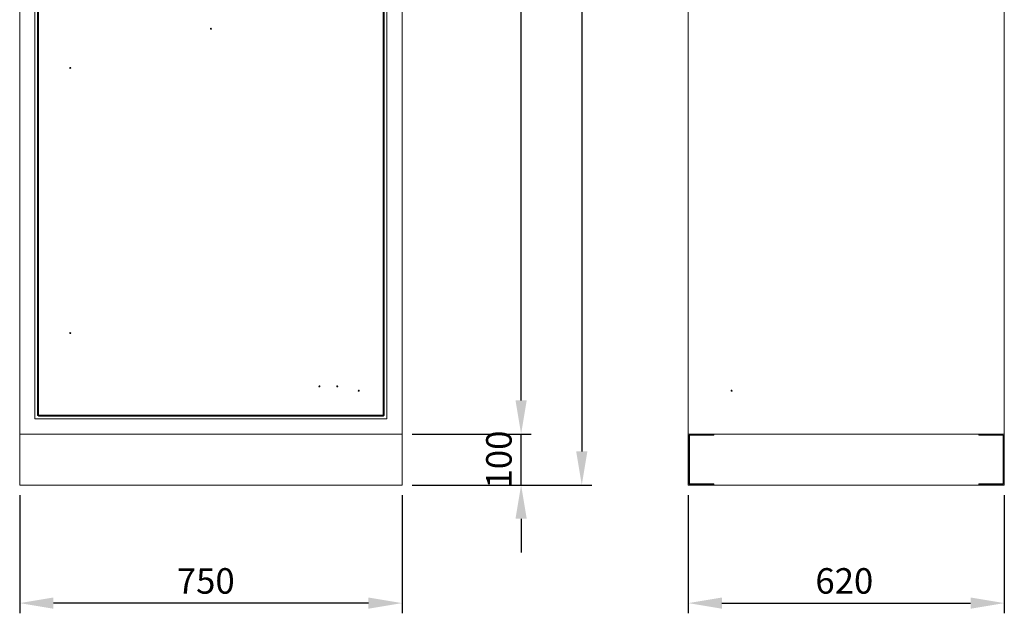
# Model space of a CAD drawing. Units: millimetres. Extents: x 63 to 8701, y 73 to 6222.
# Drawn here: x 1591 to 3523, y 2359 to 3523 of the extents above; entities that cross this region are included whole.
import ezdxf

# ---------------------------------------------------------------- set-up
doc = ezdxf.new("R2010")
doc.units = ezdxf.units.MM
doc.header["$LTSCALE"] = 5
doc.header["$PDSIZE"] = -1
doc.layers.add('Dimensions', color=7, linetype='Continuous')
doc.styles.get("Standard").update_dxf_attribs({"font": 'romans.shx', "width": 0.8})
doc.dimstyles.new('SLDDIMSTYLE2', dxfattribs={"dimscale": 10, "dimtxt": 2.5, "dimasz": 3.302, "dimexe": 1, "dimexo": 1, "dimgap": 0.926042, "dimtad": 1, "dimdec": 0, "dimrnd": 1e-09, "dimzin": 12, "dimdsep": 46, "dimtxsty": 'Standard', "dimcen": 2, "dimadec": 0, "dimazin": 3, "dimtfac": 1, "dimtdec": 0, "dimtmove": 0, "dimatfit": 0, "dimfxl": 1, "dimfrac": 2, "dimtolj": 1, "dimtzin": 12, "dimarcsym": 0})

# ---------------------------------------------------------------- blocks, each defined once
blk = doc.blocks.new('*D5')
at = {"layer": 'Defpoints', "color": 0, "transparency": 16777216}
for p in [(1591.1, 2610.3), (2341.1, 2610.3), (1591.1, 2378.8)]:
    blk.add_point(p, dxfattribs=at)
at = {"layer": 'Dimensions', "color": 0, "lineweight": -2, "transparency": 16777216}
for p, q in [((1591.1, 2590.3), (1591.1, 2358.8)), ((2341.1, 2590.3), (2341.1, 2358.8)), ((2275.1, 2378.8), (1657.2, 2378.8))]:
    blk.add_line(p, q, dxfattribs=at)
at = {"layer": 'Dimensions', "color": 0, "transparency": 16777216}
for points in [[(1657.2, 2389.8), (1657.2, 2367.8), (1591.1, 2378.8)], [(2275.1, 2389.8), (2275.1, 2367.8), (2341.1, 2378.8)]]:
    blk.add_solid(points, dxfattribs=at)
at = {"layer": 'Dimensions', "color": 0, "transparency": 16777216, "insert": (1956.1, 2447.3), "char_height": 50, "attachment_point": 2}
blk.add_mtext('\\A1;750', dxfattribs=at)
blk = doc.blocks.new('*D6')
at = {"layer": 'Defpoints', "color": 0, "transparency": 16777216}
for p in [(2341.1, 2710.3), (2574.7, 2710.3), (2341.1, 2610.3)]:
    blk.add_point(p, dxfattribs=at)
at = {"layer": 'Dimensions', "color": 0, "lineweight": -2, "transparency": 16777216}
for p, q in [((2574.7, 2776.3), (2574.7, 2842.3)), ((2361.1, 2710.3), (2594.7, 2710.3)), ((2574.7, 2610.3), (2574.7, 2710.3)), ((2361.1, 2610.3), (2594.7, 2610.3)), ((2574.7, 2544.2), (2574.7, 2478.2))]:
    blk.add_line(p, q, dxfattribs=at)
at = {"layer": 'Dimensions', "color": 0, "transparency": 16777216}
for points in [[(2563.7, 2776.3), (2585.7, 2776.3), (2574.7, 2710.3)], [(2563.7, 2544.2), (2585.7, 2544.2), (2574.7, 2610.3)]]:
    blk.add_solid(points, dxfattribs=at)
at = {"layer": 'Dimensions', "color": 0, "transparency": 16777216, "insert": (2506.1, 2660.3), "char_height": 50, "attachment_point": 2, "rotation": 90}
blk.add_mtext('\\A1;100', dxfattribs=at)
blk = doc.blocks.new('*D7')
at = {"layer": 'Defpoints', "color": 0, "transparency": 16777216}
for p in [(2341.1, 4535.3), (2574.7, 4535.3), (2341.1, 2710.3)]:
    blk.add_point(p, dxfattribs=at)
at = {"layer": 'Dimensions', "color": 0, "lineweight": -2, "transparency": 16777216}
for p, q in [((2361.1, 4535.3), (2594.7, 4535.3)), ((2574.7, 2776.3), (2574.7, 4469.2)), ((2361.1, 2710.3), (2594.7, 2710.3))]:
    blk.add_line(p, q, dxfattribs=at)
at = {"layer": 'Dimensions', "color": 0, "transparency": 16777216}
for points in [[(2563.7, 4469.2), (2585.7, 4469.2), (2574.7, 4535.3)], [(2563.7, 2776.3), (2585.7, 2776.3), (2574.7, 2710.3)]]:
    blk.add_solid(points, dxfattribs=at)
at = {"layer": 'Dimensions', "color": 0, "transparency": 16777216, "insert": (2506.1, 3618.8), "char_height": 50, "attachment_point": 2, "rotation": 90}
blk.add_mtext('\\A1;1825', dxfattribs=at)
blk = doc.blocks.new('*D8')
at = {"layer": 'Defpoints', "color": 0, "transparency": 16777216}
for p in [(2330, 4585.3), (2341.1, 2610.3), (2693.7, 2610.3)]:
    blk.add_point(p, dxfattribs=at)
at = {"layer": 'Dimensions', "color": 0, "lineweight": -2, "transparency": 16777216}
for p, q in [((2350, 4585.3), (2713.7, 4585.3)), ((2693.7, 4519.2), (2693.7, 2676.3)), ((2361.1, 2610.3), (2713.7, 2610.3))]:
    blk.add_line(p, q, dxfattribs=at)
at = {"layer": 'Dimensions', "color": 0, "transparency": 16777216}
for points in [[(2682.7, 4519.2), (2704.7, 4519.2), (2693.7, 4585.3)], [(2682.7, 2676.3), (2704.7, 2676.3), (2693.7, 2610.3)]]:
    blk.add_solid(points, dxfattribs=at)
at = {"layer": 'Dimensions', "color": 0, "transparency": 16777216, "insert": (2625.1, 3618.8), "char_height": 50, "attachment_point": 2, "rotation": 90}
blk.add_mtext('\\A1;1975', dxfattribs=at)
blk = doc.blocks.new('*D3')
at = {"layer": 'Defpoints', "color": 0, "transparency": 16777216}
for p in [(2902.5, 2610.3), (3522.5, 2610.3), (3522.5, 2378.8)]:
    blk.add_point(p, dxfattribs=at)
at = {"layer": 'Dimensions', "color": 0, "lineweight": -2, "transparency": 16777216}
for p, q in [((2902.5, 2590.3), (2902.5, 2358.8)), ((3522.5, 2590.3), (3522.5, 2358.8)), ((2968.6, 2378.8), (3456.5, 2378.8))]:
    blk.add_line(p, q, dxfattribs=at)
at = {"layer": 'Dimensions', "color": 0, "transparency": 16777216}
for points in [[(2968.6, 2389.8), (2968.6, 2367.8), (2902.5, 2378.8)], [(3456.5, 2389.8), (3456.5, 2367.8), (3522.5, 2378.8)]]:
    blk.add_solid(points, dxfattribs=at)
at = {"layer": 'Dimensions', "color": 0, "transparency": 16777216, "insert": (3208.7, 2447.3), "char_height": 50, "attachment_point": 2}
blk.add_mtext('\\A1;620', dxfattribs=at)

msp = doc.modelspace()

# ---------------------------------------------------------------- linework, layer by layer
at = {"color": 7, "linetype": 'Continuous', "lineweight": 18}
for p, q in [((1591.1, 4533.3), (1591.1, 2710.3)), ((2341.1, 2710.3), (2341.1, 4533.3)), ((2902.5, 4533.3), (2902.5, 2710.3)), ((3522.5, 4533.3), (3522.5, 2710.3)), ((1621.1, 4505.3), (1621.1, 2740.3)), ((2311.1, 2740.3), (2311.1, 4505.3)), ((1626.1, 2746.8), (1626.1, 4498.7)), ((1628.2, 4498.2), (1628.2, 2747.4)), ((2304, 2747.4), (2304, 4498.2)), ((2306.1, 4498.7), (2306.1, 2746.8)), ((1627.6, 2746.8), (1626.1, 2746.8)), ((1627.7, 2746.8), (1627.7, 2745.3)), ((2304.5, 2745.3), (1627.7, 2745.3)), ((1628.2, 2747.4), (2304, 2747.4)), ((2304.5, 2746.8), (2304.5, 2745.3)), ((2304.6, 2746.8), (2306.1, 2746.8)), ((1621.1, 2740.3), (2311.1, 2740.3)), ((1591.1, 2610.3), (1591.1, 2710.3)), ((2341.1, 2710.3), (1591.1, 2710.3)), ((2341.1, 2610.3), (2341.1, 2710.3)), ((2902.5, 2610.3), (2902.5, 2710.3)), ((2952.5, 2710.3), (2902.5, 2710.3)), ((3522.5, 2710.3), (2902.5, 2710.3)), ((2952.5, 2708.3), (2904.5, 2708.3)), ((2904.5, 2708.3), (2904.5, 2612.3)), ((2904.8, 2612.5), (2904.8, 2708)), ((2904.8, 2708), (2952.8, 2708)), ((2937.2, 2708), (2937.2, 2708.3)), ((2939.9, 2708), (2939.9, 2708.3)), ((2945.2, 2708), (2945.2, 2708.3)), ((2947.8, 2708), (2947.8, 2708.3)), ((2952.5, 2708.3), (2952.5, 2710.3)), ((2952.8, 2708), (2952.8, 2710.3)), ((3472.3, 2710.3), (2952.8, 2710.3)), ((3472.3, 2708), (3472.3, 2710.3)), ((3472.3, 2708), (3520.3, 2708)), ((3472.5, 2708.3), (3472.5, 2710.3)), ((3522.5, 2710.3), (3472.5, 2710.3)), ((3520.5, 2708.3), (3472.5, 2708.3)), ((3477.2, 2708), (3477.2, 2708.3)), ((3479.9, 2708), (3479.9, 2708.3)), ((3485.2, 2708), (3485.2, 2708.3)), ((3487.8, 2708), (3487.8, 2708.3)), ((3520.3, 2708), (3520.3, 2612.5)), ((3520.5, 2612.3), (3520.5, 2708.3)), ((3522.5, 2610.3), (3522.5, 2710.3)), ((2341.1, 2610.3), (1591.1, 2610.3)), ((2952.5, 2610.3), (2902.5, 2610.3)), ((2904.5, 2612.3), (2952.5, 2612.3)), ((2904.8, 2612.5), (2952.8, 2612.5)), ((2952.5, 2612.3), (2952.5, 2610.3)), ((2952.8, 2612.5), (2952.8, 2610.3)), ((3472.3, 2610.3), (2952.8, 2610.3)), ((3472.3, 2612.5), (3520.3, 2612.5)), ((3472.3, 2612.5), (3472.3, 2610.3)), ((3472.5, 2612.3), (3520.5, 2612.3)), ((3472.5, 2612.3), (3472.5, 2610.3)), ((3522.5, 2610.3), (3472.5, 2610.3))]:
    msp.add_line(p, q, dxfattribs=at)
for centre, radius in [((1966.1, 3504.9), 1), ((1966.1, 3504.9), 0.5), ((1690.3, 3428.3), 1), ((1690.3, 3428.3), 0.5), ((1690.3, 2908.3), 1), ((1690.3, 2908.3), 0.5), ((2179.1, 2803.8), 1), ((2179.1, 2803.8), 0.5), ((2214.1, 2803.8), 1), ((2214.1, 2803.8), 0.5), ((2256.1, 2795.3), 1), ((2256.1, 2795.3), 0.5), ((2987.5, 2795.3), 1), ((2987.5, 2795.3), 0.5)]:
    msp.add_circle(centre, radius, dxfattribs=at)
for points in [[(1626.1, 2746.8), (1626.1, 2746.9), (1626.2, 2747), (1626.7, 2747.1), (1627.4, 2747.2), (1627.9, 2747.3), (1628.2, 2747.4)], [(1627.6, 2746.8), (1627.6, 2746.9), (1627.6, 2747), (1627.8, 2747.1), (1628, 2747.2), (1628.1, 2747.3), (1628.2, 2747.4)], [(1628.2, 2747.4), (1628.2, 2747.1), (1628.1, 2746.5), (1627.9, 2745.9), (1627.8, 2745.4), (1627.7, 2745.3), (1627.7, 2745.3)], [(1628.2, 2747.4), (1628.2, 2747.3), (1628.1, 2747.1), (1627.9, 2746.9), (1627.8, 2746.8), (1627.7, 2746.8), (1627.7, 2746.8)], [(2304.5, 2745.3), (2304.5, 2745.3), (2304.4, 2745.4), (2304.3, 2745.9), (2304.1, 2746.5), (2304.1, 2747.1), (2304, 2747.4)], [(2304.5, 2746.8), (2304.5, 2746.8), (2304.4, 2746.8), (2304.3, 2746.9), (2304.1, 2747.1), (2304.1, 2747.3), (2304, 2747.4)], [(2304, 2747.4), (2304.3, 2747.3), (2304.8, 2747.2), (2305.5, 2747.1), (2306, 2747), (2306.1, 2746.9), (2306.1, 2746.8)], [(2304, 2747.4), (2304.1, 2747.3), (2304.2, 2747.2), (2304.4, 2747.1), (2304.6, 2747), (2304.6, 2746.9), (2304.6, 2746.8)]]:
    msp.add_open_spline(points, degree=3, dxfattribs=at)

# ---------------------------------------------------------------- dimensions: what is measured, and where the dimension line sits
at = {"layer": 'Dimensions'}
for base, p1, p2, picture, middle in [((2693.7, 2610.3), (2330, 4585.3), (2341.1, 2610.3), '*D8', (2693.7, 3618.8)), ((2574.7, 4535.3), (2341.1, 2710.3), (2341.1, 4535.3), '*D7', (2574.7, 3618.8)), ((2574.7, 2710.3), (2341.1, 2610.3), (2341.1, 2710.3), '*D6', (2574.7, 2660.3))]:
    dim = msp.add_linear_dim(base=base, p1=p1, p2=p2, angle=90, dimstyle='SLDDIMSTYLE2', override={"dimscale": 20}, dxfattribs=at)
    dim.commit()
    dim.dimension.update_dxf_attribs({"geometry": picture, "text_midpoint": middle, "dimtype": 160})
for base, p1, p2, picture, middle in [((1591.1, 2378.8), (2341.1, 2610.3), (1591.1, 2610.3), '*D5', (1956.1, 2378.8)), ((3522.5, 2378.8), (2902.5, 2610.3), (3522.5, 2610.3), '*D3', (3208.7, 2378.8))]:
    dim = msp.add_linear_dim(base=base, p1=p1, p2=p2, dimstyle='SLDDIMSTYLE2', override={"dimscale": 20}, dxfattribs=at)
    dim.commit()
    dim.dimension.update_dxf_attribs({"geometry": picture, "text_midpoint": middle, "dimtype": 160})

doc.saveas('drawing.dxf')
